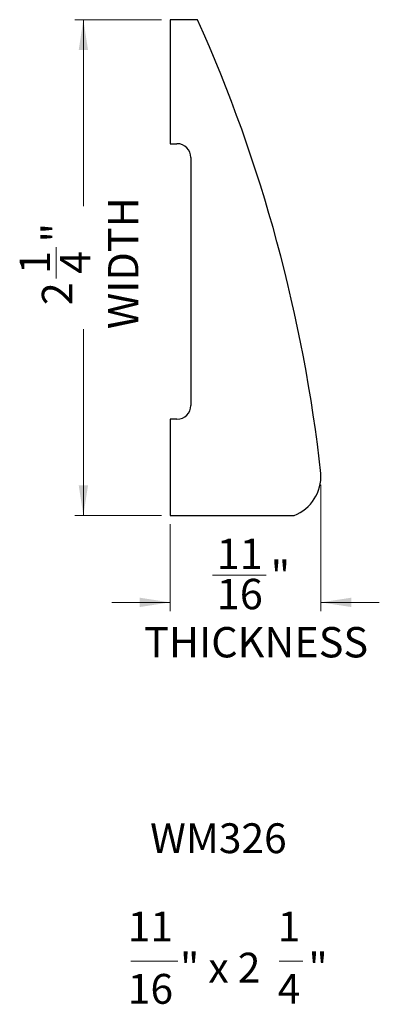
# Model space of a CAD drawing. Units: inches. Extents: x 3.2 to 4.83, y 6.25 to 10.71.
import ezdxf

# ---------------------------------------------------------------- set-up
doc = ezdxf.new("R2010")
doc.units = ezdxf.units.IN
doc.header["$MEASUREMENT"] = 0
doc.styles.add('SLDTEXTSTYLE0', font='TXT', dxfattribs={"width": 0.75})
doc.styles.add('SLDTEXTSTYLE1', font='TXT', dxfattribs={"width": 0.7})
doc.styles.add('SLDTEXTSTYLE2', font='TXT', dxfattribs={"width": 0.62})
doc.dimstyles.new('SLDDIMSTYLE0', dxfattribs={"dimtxt": 0.137795, "dimasz": 0.137795, "dimexe": 0, "dimexo": 0.0625, "dimgap": 0.034449, "dimtad": 0, "dimdec": 6, "dimrnd": 1e-09, "dimzin": 12, "dimdsep": 46, "dimlunit": 5, "dimtxsty": 'SLDTEXTSTYLE0', "dimsah": 1, "dimcen": 0.09, "dimadec": 0, "dimazin": 3, "dimtfac": 1, "dimtofl": 0, "dimtmove": 0, "dimatfit": 3, "dimfxl": 0, "dimfrac": 2, "dimtolj": 1, "dimtzin": 12, "dimarcsym": 0})
doc.dimstyles.new('SLDDIMSTYLE1', dxfattribs={"dimtxt": 0.137795, "dimasz": 0.137795, "dimexe": 0, "dimexo": 0.0625, "dimgap": 0.034449, "dimtad": 0, "dimdec": 6, "dimrnd": 1e-09, "dimzin": 12, "dimdsep": 46, "dimlunit": 5, "dimtxsty": 'SLDTEXTSTYLE0', "dimsah": 1, "dimcen": 0.09, "dimadec": 0, "dimazin": 3, "dimtfac": 1, "dimtmove": 0, "dimatfit": 0, "dimfxl": 0, "dimfrac": 2, "dimtolj": 1, "dimtzin": 12, "dimarcsym": 0})

# ---------------------------------------------------------------- blocks, each defined once
blk = doc.blocks.new('_D')
at = {"color": 7, "linetype": 'Continuous', "lineweight": 18}
for p, q in [((3.8414, 10.7145), (3.4477, 10.7145)), ((3.4871, 10.7145), (3.4871, 9.8687)), ((3.3636, 9.5409), (3.3636, 9.6831)), ((3.4871, 8.4645), (3.4871, 9.3103)), ((3.8414, 8.4645), (3.4477, 8.4645))]:
    blk.add_line(p, q, dxfattribs=at)
for points in [[(3.4871, 10.7145), (3.4659, 10.5767), (3.5083, 10.5767)], [(3.4871, 8.4645), (3.5083, 8.6023), (3.4659, 8.6023)]]:
    blk.add_solid(points, dxfattribs=at)
at = {"color": 7, "linetype": 'Continuous', "lineweight": 18, "char_height": 0.1378, "attachment_point": 1, "rotation": 90, "style": 'SLDTEXTSTYLE0'}
for s, insert in [('WIDTH', (3.599, 9.3103)), ('"', (3.2987, 9.7033)), ('1', (3.1981, 9.5611)), ('4', (3.3803, 9.5611)), ('2', (3.2987, 9.4189))]:
    blk.add_mtext(s, dxfattribs=dict(at, insert=insert))
blk = doc.blocks.new('_D_1')
at = {"color": 7, "linetype": 'Continuous', "lineweight": 18}
for p, q in [((4.5653, 8.604), (4.5653, 8.0314)), ((3.8808, 8.4251), (3.8808, 8.0314)), ((4.0726, 8.1943), (4.3166, 8.1943)), ((3.8808, 8.0708), (3.6158, 8.0708)), ((4.5653, 8.0708), (4.8303, 8.0708))]:
    blk.add_line(p, q, dxfattribs=at)
for points in [[(3.8808, 8.0708), (3.743, 8.092), (3.743, 8.0496)], [(4.5653, 8.0708), (4.7031, 8.0496), (4.7031, 8.092)]]:
    blk.add_solid(points, dxfattribs=at)
at = {"color": 7, "linetype": 'Continuous', "lineweight": 18, "char_height": 0.1378, "attachment_point": 1, "style": 'SLDTEXTSTYLE0'}
for s, insert in [('11', (4.0928, 8.3598)), ('"', (4.3368, 8.2591)), ('16', (4.0928, 8.1776)), ('THICKNESS', (3.7628, 7.9589))]:
    blk.add_mtext(s, dxfattribs=dict(at, insert=insert))
blk = doc.blocks.new('SW_NOTE_0')
at = {"color": 0, "linetype": 'Continuous', "lineweight": 0}
for p, q in [((-0.1241, -0.4516), (0.0885, -0.4516)), ((0.5492, -0.4516), (0.6555, -0.4516))]:
    blk.add_line(p, q, dxfattribs=at)
at = {"color": 0, "linetype": 'Continuous', "lineweight": 0, "attachment_point": 2}
for s, insert, char_height, style in [('WM326', (0.2729, 0.1746), 0.13542, 'SLDTEXTSTYLE1'), ('11', (-0.0353, -0.2259), 0.13542, 'SLDTEXTSTYLE1'), ('1', (0.5936, -0.2259), 0.1354, 'SLDTEXTSTYLE1'), ('" x 2', (0.2811, -0.4126), 0.13542, 'SLDTEXTSTYLE2'), ('"', (0.7253, -0.4126), 0.1354, 'SLDTEXTSTYLE1'), ('16', (-0.0353, -0.5088), 0.13542, 'SLDTEXTSTYLE1'), ('4', (0.5936, -0.5088), 0.1354, 'SLDTEXTSTYLE1')]:
    blk.add_mtext(s, dxfattribs=dict(at, insert=insert, char_height=char_height, style=style))

msp = doc.modelspace()

# ---------------------------------------------------------------- linework, layer by layer
at = {"color": 7, "linetype": 'Continuous', "lineweight": 25}
for p, q in [((4.0057942, 10.7145043), (3.8807942, 10.7145043)), ((3.8807942, 10.7145043), (3.8807942, 10.1520043)), ((3.8807942, 10.1520043), (3.9120442, 10.1520043)), ((3.9745442, 10.0895043), (3.9745442, 8.9645043)), ((3.8807942, 8.9020043), (3.8807942, 8.4645043)), ((3.9120442, 8.9020043), (3.8807942, 8.9020043)), ((3.8807942, 8.4645043), (4.4432942, 8.4645043))]:
    msp.add_line(p, q, dxfattribs=at)
for centre, radius, start, end in [((-2.2618566, 7.9070678), 6.8676885, 6.2545422, 24.12879281), ((3.9120442, 10.0895043), 0.0625, 0, 90), ((3.9120442, 8.9645043), 0.0625, 270, 0), ((4.3732593, 8.643345), 0.1920648, 291.3855392, 3.5605251)]:
    msp.add_arc(centre, radius, start, end, dxfattribs=at)

# ---------------------------------------------------------------- block references
at = {"color": 7, "linetype": 'Continuous', "lineweight": 0}
msp.add_blockref('SW_NOTE_0', (3.8269936, 6.8937866), dxfattribs=at)

# ---------------------------------------------------------------- dimensions: what is measured, and where the dimension line sits
at = {"color": 7, "linetype": 'Continuous', "lineweight": 18}
dim = msp.add_linear_dim(base=(3.4870934, 10.7145043), p1=(3.8807942, 8.4645043), p2=(3.8807942, 10.7145043), angle=90, text='<>\\PWIDTH\\P', dimstyle='SLDDIMSTYLE0', dxfattribs=at)
dim.commit()
dim.dimension.update_dxf_attribs({"geometry": '_D', "text_midpoint": (3.4870934, 9.5895043), "dimtype": 160})
dim = msp.add_linear_dim(base=(4.5653242, 8.0708035), p1=(3.8807942, 8.4645043), p2=(4.5653242, 8.643345), text='<>\\PTHICKNESS\\P\\P', dimstyle='SLDDIMSTYLE1', dxfattribs=at)
dim.commit()
dim.dimension.update_dxf_attribs({"geometry": '_D_1', "text_midpoint": (4.2230592, 8.0708035), "dimtype": 160})

doc.saveas('drawing.dxf')
